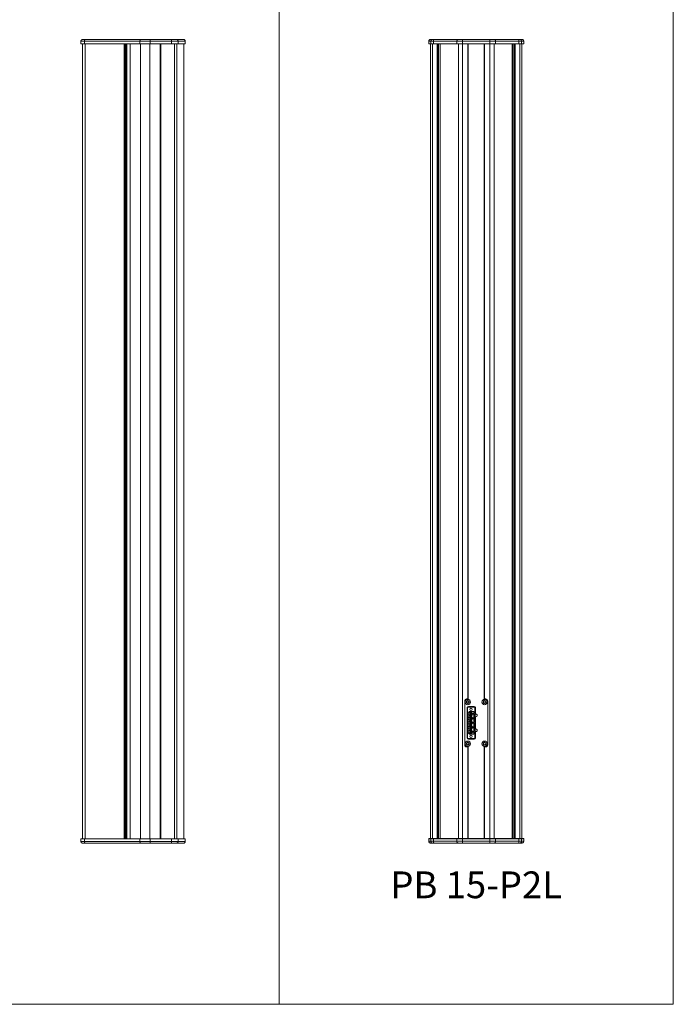
# Model space of a CAD drawing. Units: millimetres. Extents: x -1530 to -55, y -950 to 775.
# Drawn here: x -792 to -55, y -950 to 160 of the extents above; entities that cross this region are included whole.
import ezdxf

# ---------------------------------------------------------------- set-up
doc = ezdxf.new("R2010")
doc.units = ezdxf.units.MM
doc.layers.get('0').update_dxf_attribs({"lineweight": 5})
doc.layers.add('Keine', color=7, linetype='Continuous', lineweight=9)
doc.styles.add('Arial', font='Arial')

# ---------------------------------------------------------------- blocks, each defined once
blk = doc.blocks.new('Deckel_l_u')
at = {"color": 7, "linetype": 'Continuous', "lineweight": 5}
for p, q in [((-58.7, 2.5), (-58.9, 2.3)), ((-58.9, 2.3), (58.9, 2.3)), ((-58.9, 2.3), (-58.9, -0.5)), ((58.7, 2.5), (-58.7, 2.5)), ((-54.8, 2.5), (-54.9, 2.3)), ((-54.9, 2.3), (-54.9, -0.5)), ((7.8, 2.5), (7.7, 2.3)), ((7.7, 2.3), (7.7, -0.5)), ((19.1, 2.5), (19.1, 2.3)), ((19.1, 2.3), (19.1, -0.5)), ((43.2, 2.5), (43.2, 2.3)), ((43.2, 2.3), (43.2, -0.5)), ((50.8, 2.3), (50.6, 2.5)), ((50.8, 2.3), (50.8, -0.5)), ((58.9, 2.3), (58.7, 2.5)), ((58.9, 2.3), (58.9, -0.5)), ((-58.9, -0.5), (58.9, -0.5)), ((-56.9, -2.5), (56.9, -2.5)), ((19.1, -0.5), (19.1, -2.5)), ((43.2, -0.5), (43.2, -2.5))]:
    blk.add_line(p, q, dxfattribs=at)
at = {"color": 7, "linetype": 'Continuous', "lineweight": 5, "flags": 128}
for points in [[(-58.9, -0.5, 0.098491), (-58.8, -1.3, 0.098491), (-58.4, -1.9)], [(-58.4, -1.9, 0.098491), (-57.7, -2.3, 0.098491), (-56.9, -2.5)], [(56.9, -2.5, 0.198913), (58.4, -1.9, 0.198913), (58.9, -0.5)]]:
    blk.add_lwpolyline(points, format="xyb", dxfattribs=at)
at = {"color": 7, "linetype": 'Continuous', "lineweight": 5}
for points in [[(-54.9, -0.5), (-54.9, -0.9), (-54.8, -1.6), (-54.6, -1.9)], [(-54.6, -1.9), (-54.5, -2.2), (-54.2, -2.5), (-54.1, -2.5)], [(7.7, -0.5), (7.7, -0.9), (7.8, -1.6), (7.9, -1.9)], [(7.9, -1.9), (8.1, -2.2), (8.4, -2.5), (8.5, -2.5)], [(48.9, -2.5), (49.6, -2.5), (50.8, -1.2), (50.8, -0.5)], [(48.9, -2.5), (49.6, -2.5), (50.8, -1.2), (50.8, -0.5)]]:
    blk.add_open_spline(points, degree=2, dxfattribs=at)
blk = doc.blocks.new('Deckel_l_o')
at = {"color": 7, "linetype": 'Continuous', "lineweight": 5}
for p, q in [((-58.9, -2.3), (-58.9, 0.5)), ((-58.9, 0.5), (58.9, 0.5)), ((-56.9, 2.5), (56.9, 2.5)), ((-54.9, -2.3), (-54.9, 0.5)), ((7.7, -2.3), (7.7, 0.5)), ((19.1, 0.5), (19.1, 2.5)), ((19.1, -2.3), (19.1, 0.5)), ((43.2, 0.5), (43.2, 2.5)), ((43.2, -2.3), (43.2, 0.5)), ((50.8, -2.3), (50.8, 0.5)), ((58.9, -2.3), (58.9, 0.5)), ((-58.7, -2.5), (-58.9, -2.3)), ((-58.9, -2.3), (58.9, -2.3)), ((58.7, -2.5), (-58.7, -2.5)), ((-54.8, -2.5), (-54.9, -2.3)), ((7.8, -2.5), (7.7, -2.3)), ((19.1, -2.5), (19.1, -2.3)), ((43.2, -2.5), (43.2, -2.3)), ((50.8, -2.3), (50.6, -2.5)), ((58.9, -2.3), (58.7, -2.5))]:
    blk.add_line(p, q, dxfattribs=at)
at = {"color": 7, "linetype": 'Continuous', "lineweight": 5, "flags": 128}
for points in [[(-58.4, 1.9, 0.098491), (-58.8, 1.3, 0.098491), (-58.9, 0.5)], [(-56.9, 2.5, 0.098491), (-57.7, 2.3, 0.098491), (-58.4, 1.9)], [(58.9, 0.5, 0.198913), (58.4, 1.9, 0.198913), (56.9, 2.5)]]:
    blk.add_lwpolyline(points, format="xyb", dxfattribs=at)
at = {"color": 7, "linetype": 'Continuous', "lineweight": 5}
for points in [[(-54.6, 1.9), (-54.8, 1.6), (-54.9, 0.9), (-54.9, 0.5)], [(-54.1, 2.5), (-54.2, 2.5), (-54.5, 2.2), (-54.6, 1.9)], [(7.9, 1.9), (7.8, 1.6), (7.7, 0.9), (7.7, 0.5)], [(8.5, 2.5), (8.4, 2.5), (8.1, 2.2), (7.9, 1.9)], [(50.8, 0.5), (50.8, 1.2), (49.6, 2.5), (48.9, 2.5)], [(50.8, 0.5), (50.8, 1.2), (49.6, 2.5), (48.9, 2.5)]]:
    blk.add_open_spline(points, degree=2, dxfattribs=at)
blk = doc.blocks.new('Gruppe-2')
at = {"color": 7, "linetype": 'Continuous', "lineweight": 5}
for p, q in [((70.9, 220.1), (70.9, -675.9)), ((70.9, 220.1), (185.1, 220.1)), ((73.8, 220.1), (73.8, -675.9)), ((118, 220.1), (118, -675.9)), ((118.7, 220.1), (118.7, -675.9)), ((118.9, 220.1), (118.9, -675.9)), ((119, 220.1), (119, -675.9)), ((119.9, 220.1), (119.9, -675.9)), ((120.5, 220.1), (120.5, -675.9)), ((120.6, 220.1), (120.6, -675.9)), ((121, 220.1), (121, -675.9)), ((124.5, 220.1), (124.5, -675.9)), ((124.8, 220.1), (124.8, -675.9)), ((136.3, 220.1), (136.3, -675.9)), ((146.9, 220.1), (146.9, -675.9)), ((158.4, 220.1), (158.4, -675.9)), ((159.4, 220.1), (159.4, -675.9)), ((174.5, 220.1), (174.5, -675.9)), ((177.3, 220.1), (177.3, -675.9)), ((185.1, 220.1), (185.1, -675.9)), ((70.9, -675.9), (185.1, -675.9))]:
    blk.add_line(p, q, dxfattribs=at)
for name, p in [('Deckel_l_o', (128, 222.6)), ('Deckel_l_u', (128, -678.4))]:
    blk.add_blockref(name, p)
blk = doc.blocks.new('Deckel_hinten')
at = {"color": 7, "linetype": 'Continuous', "lineweight": 5}
for p, q in [((-53.6, -2.3), (-53.6, 0.5)), ((-53.6, 0.5), (53.6, 0.5)), ((-51.6, 2.5), (51.6, 2.5)), ((-51.1, -2.3), (-51.1, 0.5)), ((-48.2, -2.3), (-48.2, 0.5)), ((-21.9, -2.3), (-21.9, 0.5)), ((-15.5, 1.9), (-15.5, 2.5)), ((-15.5, 0.5), (-15.5, 1.9)), ((-15.5, -2.3), (-15.5, 0.5)), ((15.5, 1.9), (15.5, 2.5)), ((15.5, 0.5), (15.5, 1.9)), ((15.5, -2.3), (15.5, 0.5)), ((21.9, -2.3), (21.9, 0.5)), ((48.2, -2.3), (48.2, 0.5)), ((51.1, -2.3), (51.1, 0.5)), ((53.6, 0.5), (53.6, -2.3)), ((-53.6, -2.3), (-53.4, -2.5)), ((53.6, -2.3), (-53.6, -2.3)), ((-53.4, -2.5), (53.4, -2.5)), ((-51.1, -2.3), (-50.9, -2.5)), ((-48.2, -2.5), (-48.2, -2.3)), ((-21.7, -2.5), (-21.9, -2.3)), ((-15.5, -2.5), (-15.5, -2.3)), ((15.5, -2.3), (15.5, -2.5)), ((21.9, -2.3), (21.7, -2.5)), ((48.2, -2.5), (48.2, -2.3)), ((51.1, -2.3), (50.9, -2.5)), ((53.4, -2.5), (53.6, -2.3))]:
    blk.add_line(p, q, dxfattribs=at)
at = {"color": 7, "linetype": 'Continuous', "lineweight": 5, "flags": 128}
for points in [[(-53, 1.9, 0.098491), (-53.4, 1.3, 0.098491), (-53.6, 0.5)], [(-51.6, 2.5, 0.098491), (-52.4, 2.3, 0.098491), (-53, 1.9)], [(53, 1.9, 0.098491), (52.4, 2.3, 0.098491), (51.6, 2.5)], [(53.6, 0.5, 0.098491), (53.4, 1.3, 0.098491), (53, 1.9)]]:
    blk.add_lwpolyline(points, format="xyb", dxfattribs=at)
at = {"color": 7, "linetype": 'Continuous', "lineweight": 5}
for points in [[(-50.5, 1.9), (-50.8, 1.6), (-51.1, 0.9), (-51.1, 0.5)], [(-49.3, 2.5), (-49.6, 2.5), (-50.3, 2.2), (-50.5, 1.9)], [(-47.6, 2.5), (-47.8, 2.5), (-48.2, 1.2), (-48.2, 0.5)], [(-21.4, 1.9), (-21.6, 1.6), (-21.9, 0.9), (-21.9, 0.5)], [(-20.1, 2.5), (-20.4, 2.5), (-21.1, 2.2), (-21.4, 1.9)], [(21.4, 1.9), (21.1, 2.2), (20.4, 2.5), (20.1, 2.5)], [(21.9, 0.5), (21.9, 0.9), (21.6, 1.6), (21.4, 1.9)], [(48.2, 0.5), (48.2, 1.2), (47.8, 2.5), (47.6, 2.5)], [(50.5, 1.9), (50.3, 2.2), (49.6, 2.5), (49.3, 2.5)], [(51.1, 0.5), (51.1, 0.9), (50.8, 1.6), (50.5, 1.9)]]:
    blk.add_open_spline(points, degree=2, dxfattribs=at)
blk = doc.blocks.new('DIN7985_M3_2D')
for p, q in [((-1.4, 0.4), (-1.4, 0.4)), ((-1.5, -0.7), (-1.5, -0.6)), ((-1.5, -0.6), (-1.5, -0.6)), ((-1.5, -0.6), (-1.5, -0.6)), ((-1.5, -0.6), (-1.4, -0.6)), ((-1.4, -0.7), (-1.5, -0.7)), ((-1.5, -0.7), (-1.5, -0.7)), ((-1.5, -0.7), (-1.5, -0.7)), ((-1.5, -0.7), (-1.5, -0.7)), ((-1.5, -0.7), (-1.5, -0.7)), ((-1.5, -0.7), (-1.5, -0.7)), ((-1.4, -0.5), (-1.4, -0.4)), ((-1.4, -0.4), (-1.4, -0.4)), ((-1.4, -0.4), (-1.4, -0.4)), ((-1.4, -0.6), (-1.4, -0.5)), ((-1.4, -0.5), (-1.4, -0.5)), ((-1.4, -0.5), (-1.4, -0.5)), ((-1.4, -0.5), (-1.4, -0.5)), ((-1.4, -0.5), (-1.4, -0.5)), ((-1.4, -0.5), (-1.4, -0.5)), ((-1.4, -0.6), (-1.4, -0.6)), ((-1.4, -0.8), (-1.4, -0.7)), ((-1.4, -0.7), (-1.4, -0.7)), ((-1.4, -0.7), (-1.4, -0.7)), ((-1.4, -0.8), (-1.4, -0.8)), ((-1.4, -0.8), (-1.4, -0.8)), ((-1.4, -0.8), (-1.4, -0.8)), ((-1.4, -0.8), (-1.4, -0.8)), ((-1.4, -0.8), (-1.4, -0.8)), ((-1.4, -0.9), (-1.4, -0.8)), ((-1.4, -0.8), (-1.4, -0.8)), ((-1.4, -0.8), (-1.4, -0.8)), ((-1.3, -0.9), (-1.4, -0.9)), ((-1.4, -0.9), (-1.4, -0.9)), ((-1.3, -1), (-1.3, -0.9)), ((-1.3, -0.9), (-1.3, -0.9)), ((-1.3, -0.9), (-1.3, -0.9)), ((-1.3, -0.9), (-1.3, -0.9)), ((-1.3, -0.9), (-1.3, -0.9)), ((-1.3, -0.9), (-1.3, -0.9)), ((-1.2, -1), (-1.3, -1)), ((-1.1, -1), (-1.2, -1)), ((-1.2, -1), (-1.2, -1)), ((-1.2, -1), (-1.2, -1)), ((-1.2, -1), (-1.2, -1)), ((-1.2, -1), (-1.2, -1)), ((-1.2, -1), (-1.2, -1)), ((-1, -1), (-1.1, -1)), ((-1.1, -1), (-1.1, -1)), ((-1.1, -1), (-1.1, -1)), ((-1.1, -1), (-1.1, -1)), ((-1.1, -1), (-1.1, -1)), ((-1.1, -1), (-1.1, -1)), ((-1.1, -1), (-1.1, -1)), ((-1, -1), (-1, -1)), ((-1, -1), (-1, -1)), ((1, -1), (1, -1))]:
    blk.add_line(p, q)
at = {"flags": 128}
for points in [[(-1.4, -0.4), (-1.4, -0.4), (-1.3, -0.4), (-1.3, -0.3), (-1.2, -0.2), (-1.2, -0.2), (-1.2, -0.1), (-1.2, -0.1), (-1.2, 0), (-1.2, 0.1), (-1.2, 0.1), (-1.2, 0.2), (-1.2, 0.2), (-1.3, 0.3), (-1.3, 0.4), (-1.4, 0.4), (-1.4, 0.4), (-1.4, 0.4), (-1.4, 0.5), (-1.4, 0.5), (-1.4, 0.5), (-1.4, 0.5), (-1.4, 0.5), (-1.4, 0.5), (-1.4, 0.6), (-1.4, 0.6), (-1.5, 0.6), (-1.5, 0.6), (-1.5, 0.6), (-1.5, 0.7), (-1.5, 0.7), (-1.5, 0.7), (-1.5, 0.7), (-1.5, 0.7), (-1.5, 0.7), (-1.4, 0.7), (-1.4, 0.7), (-1.4, 0.7), (-1.4, 0.8), (-1.4, 0.8), (-1.4, 0.8), (-1.4, 0.8), (-1.4, 0.8), (-1.4, 0.8), (-1.4, 0.8), (-1.4, 0.8), (-1.4, 0.9), (-1.4, 0.9), (-1.4, 0.9), (-1.3, 0.9), (-1.3, 0.9), (-1.3, 0.9), (-1.3, 0.9), (-1.3, 0.9), (-1.3, 0.9), (-1.3, 1), (-1.2, 1), (-1.2, 1), (-1.2, 1), (-1.2, 1), (-1.2, 1), (-1.2, 1), (-1.1, 1), (-1.1, 1), (-1.1, 1), (-1.1, 1), (-1.1, 1), (-1.1, 1), (-1, 1), (-1, 1), (-1, 0.9), (-0.9, 0.9), (-0.8, 0.9), (-0.7, 1), (-0.7, 1), (-0.6, 1), (-0.5, 1.1), (-0.5, 1.1), (-0.4, 1.1), (-0.4, 1.2), (-0.4, 1.2), (-0.3, 1.3), (-0.3, 1.4), (-0.3, 1.4), (-0.3, 1.4), (-0.3, 1.4), (-0.3, 1.4), (-0.3, 1.4), (-0.3, 1.4), (-0.3, 1.5), (-0.3, 1.5), (-0.3, 1.5), (-0.3, 1.5), (-0.3, 1.5), (-0.2, 1.5), (-0.2, 1.5), (-0.2, 1.5), (-0.2, 1.6), (-0.2, 1.6), (-0.2, 1.6), (-0.2, 1.6), (-0.1, 1.6), (-0.1, 1.6), (-0.1, 1.6), (-0.1, 1.6), (-0.1, 1.6), (0, 1.6), (0, 1.6), (0, 1.6), (0, 1.6), (0, 1.6), (0.1, 1.6), (0.1, 1.6), (0.1, 1.6), (0.1, 1.6), (0.1, 1.6), (0.1, 1.6), (0.1, 1.6), (0.2, 1.6), (0.2, 1.6), (0.2, 1.6), (0.2, 1.6), (0.2, 1.5), (0.2, 1.5), (0.2, 1.5), (0.3, 1.5), (0.3, 1.5), (0.3, 1.5), (0.3, 1.5), (0.3, 1.5), (0.3, 1.4), (0.3, 1.4), (0.3, 1.4), (0.3, 1.4), (0.3, 1.4), (0.3, 1.4), (0.3, 1.3), (0.4, 1.2), (0.4, 1.2), (0.4, 1.1), (0.5, 1.1), (0.5, 1.1), (0.6, 1), (0.7, 1), (0.7, 1), (0.8, 0.9), (0.9, 0.9), (1, 0.9), (1, 1)], [(1.4, 0.4), (1.4, 0.4), (1.3, 0.4), (1.3, 0.3), (1.2, 0.2), (1.2, 0.2), (1.2, 0.1), (1.2, 0.1), (1.2, 0), (1.2, -0.1), (1.2, -0.1), (1.2, -0.2), (1.2, -0.2), (1.3, -0.3), (1.3, -0.4), (1.4, -0.4), (1.4, -0.4), (1.4, -0.4), (1.4, -0.4), (1.4, -0.5), (1.4, -0.5), (1.4, -0.5), (1.4, -0.5), (1.4, -0.5), (1.4, -0.5), (1.4, -0.6), (1.4, -0.6), (1.4, -0.6), (1.5, -0.6), (1.5, -0.6), (1.5, -0.7), (1.5, -0.7), (1.5, -0.7), (1.5, -0.7), (1.5, -0.7), (1.4, -0.7), (1.4, -0.7), (1.4, -0.7), (1.4, -0.7), (1.4, -0.8), (1.4, -0.8), (1.4, -0.8), (1.4, -0.8), (1.4, -0.8), (1.4, -0.8), (1.4, -0.8), (1.4, -0.8), (1.4, -0.9), (1.4, -0.9), (1.4, -0.9), (1.3, -0.9), (1.3, -0.9), (1.3, -0.9), (1.3, -0.9), (1.3, -0.9), (1.3, -0.9), (1.3, -1), (1.2, -1), (1.2, -1), (1.2, -1), (1.2, -1), (1.2, -1), (1.2, -1), (1.1, -1), (1.1, -1), (1.1, -1), (1.1, -1), (1.1, -1), (1.1, -1), (1, -1), (1, -0.9), (0.9, -0.9), (0.8, -0.9), (0.7, -1), (0.7, -1), (0.6, -1), (0.5, -1.1), (0.5, -1.1), (0.4, -1.1), (0.4, -1.2), (0.4, -1.2), (0.3, -1.3), (0.3, -1.4), (0.3, -1.4), (0.3, -1.4), (0.3, -1.4), (0.3, -1.4), (0.3, -1.4), (0.3, -1.4), (0.3, -1.5), (0.3, -1.5), (0.3, -1.5), (0.3, -1.5), (0.3, -1.5), (0.2, -1.5), (0.2, -1.5), (0.2, -1.5), (0.2, -1.6), (0.2, -1.6), (0.2, -1.6), (0.2, -1.6), (0.1, -1.6), (0.1, -1.6), (0.1, -1.6), (0.1, -1.6), (0.1, -1.6), (0, -1.6), (0, -1.6), (0, -1.6), (0, -1.6), (0, -1.6), (-0.1, -1.6), (-0.1, -1.6), (-0.1, -1.6), (-0.1, -1.6), (-0.1, -1.6), (-0.1, -1.6), (-0.1, -1.6), (-0.2, -1.6), (-0.2, -1.6), (-0.2, -1.6), (-0.2, -1.6), (-0.2, -1.5), (-0.2, -1.5), (-0.2, -1.5), (-0.3, -1.5), (-0.3, -1.5), (-0.3, -1.5), (-0.3, -1.5), (-0.3, -1.5), (-0.3, -1.4), (-0.3, -1.4), (-0.3, -1.4), (-0.3, -1.4), (-0.3, -1.4), (-0.3, -1.4), (-0.3, -1.3), (-0.4, -1.2), (-0.4, -1.2), (-0.4, -1.1), (-0.5, -1.1), (-0.5, -1.1), (-0.6, -1), (-0.7, -1), (-0.7, -1), (-0.8, -0.9), (-0.9, -0.9), (-1, -0.9), (-1, -1)], [(1.4, 0.4), (1.4, 0.4), (1.4, 0.4), (1.4, 0.5), (1.4, 0.5), (1.4, 0.5), (1.4, 0.5), (1.4, 0.5), (1.4, 0.5), (1.4, 0.6), (1.4, 0.6), (1.4, 0.6), (1.5, 0.6), (1.5, 0.6), (1.5, 0.7), (1.5, 0.7), (1.5, 0.7), (1.5, 0.7), (1.5, 0.7), (1.4, 0.7), (1.4, 0.7), (1.4, 0.7), (1.4, 0.7), (1.4, 0.8), (1.4, 0.8), (1.4, 0.8), (1.4, 0.8), (1.4, 0.8), (1.4, 0.8), (1.4, 0.8), (1.4, 0.8), (1.4, 0.9), (1.4, 0.9), (1.3, 0.9), (1.3, 0.9), (1.3, 0.9), (1.3, 0.9), (1.3, 0.9), (1.3, 0.9), (1.3, 1), (1.2, 1), (1.2, 1), (1.2, 1), (1.2, 1), (1.2, 1), (1.2, 1), (1.1, 1), (1.1, 1), (1.1, 1), (1.1, 1), (1.1, 1), (1.1, 1), (1.1, 1), (1, 1), (1, 1), (1, 1)]]:
    blk.add_lwpolyline(points, dxfattribs=at)
at = {"color": 7, "linetype": 'Continuous', "lineweight": 5}
for radius in [3, 1.63]:
    blk.add_circle((0, 0), radius, dxfattribs=at)
blk = doc.blocks.new('P08Pi_P08PPL_hinten')
at = {"color": 7, "linetype": 'Continuous', "lineweight": 5}
for p, q in [((-51.6, -448), (-51.6, 448)), ((-51.6, 448), (51.6, 448)), ((-49.3, -448), (-49.3, 448)), ((-43.9, -448), (-43.9, 448)), ((-43.2, -448), (-43.2, 448)), ((-42.8, -448), (-42.8, 448)), ((-42.5, -448), (-42.5, 448)), ((-40.8, -448), (-40.8, 448)), ((-40.7, -448), (-40.7, 448)), ((-20.1, -448), (-20.1, 448)), ((-15.5, -448), (-15.5, 448)), ((-9.5, -290.5), (-9.5, 448)), ((9.5, -290.5), (9.5, 448)), ((15.5, -448), (15.5, 448)), ((20.1, -448), (20.1, 448)), ((40.7, -448), (40.7, 448)), ((40.8, -448), (40.8, 448)), ((42.5, -448), (42.5, 448)), ((42.8, -448), (42.8, 448)), ((43.2, -448), (43.2, 448)), ((43.9, -448), (43.9, 448)), ((49.3, -448), (49.3, 448)), ((51.6, -448), (51.6, 448)), ((-9.7, -299.5), (-1.4, -299.5)), ((-10, -299.9), (-10, -335.1)), ((-8.8, -306.3), (-7.3, -306.3)), ((-7.3, -308.4), (-8.8, -308.4)), ((-2.8, -304.8), (-8.1, -304.8)), ((-8.1, -304.8), (-8.1, -305)), ((-8.1, -310.1), (-8.1, -309.6)), ((-7.3, -306.3), (-6.5, -305.3)), ((-6.5, -309.4), (-7.3, -308.4)), ((-7.3, -311.4), (-6.5, -310.4)), ((-6.5, -305.3), (-5, -305.3)), ((-6.5, -306.8), (-6.2, -307.1)), ((-6.5, -307.8), (-6.2, -307.6)), ((-5, -309.4), (-6.5, -309.4)), ((-6.5, -310.4), (-5, -310.4)), ((-5.7, -307.1), (-5.5, -306.8)), ((-5.5, -307.8), (-5.7, -307.6)), ((-5, -305.3), (-4, -306.9)), ((-4, -307.8), (-5, -309.4)), ((-5, -310.4), (-4, -311.9)), ((-4, -306.9), (-2.8, -306.9)), ((-4, -307.8), (-2.8, -307.8)), ((-2.8, -330.2), (-2.8, -304.8)), ((-1.7, -306.3), (-2.8, -306.3)), ((-2.8, -306.7), (-1.3, -306.7)), ((-2.8, -308), (-1.3, -308)), ((-1.7, -308.3), (-2.8, -308.3)), ((-1.7, -306.3), (-1.7, -299.7)), ((-1.3, -306.7), (-1.7, -306.3)), ((-1.7, -308.3), (-1.3, -308)), ((-1.7, -311.4), (-1.7, -308.3)), ((-1, -335.1), (-1, -299.9)), ((-8.8, -311.4), (-7.3, -311.4)), ((-7.3, -313.4), (-8.8, -313.4)), ((-8.8, -316.5), (-7.3, -316.5)), ((-7.3, -318.5), (-8.8, -318.5)), ((-8.8, -321.6), (-7.3, -321.6)), ((-8.1, -315.2), (-8.1, -314.7)), ((-8.1, -320.3), (-8.1, -319.8)), ((-6.5, -314.5), (-7.3, -313.4)), ((-7.3, -316.5), (-6.5, -315.4)), ((-6.5, -319.5), (-7.3, -318.5)), ((-7.3, -321.6), (-6.5, -320.5)), ((-6.5, -311.9), (-6.2, -312.2)), ((-6.5, -312.9), (-6.2, -312.7)), ((-5, -314.5), (-6.5, -314.5)), ((-6.5, -315.4), (-5, -315.4)), ((-6.5, -317), (-6.2, -317.2)), ((-6.5, -318), (-6.2, -317.7)), ((-5, -319.5), (-6.5, -319.5)), ((-6.5, -320.5), (-5, -320.5)), ((-5.7, -312.2), (-5.5, -311.9)), ((-5.5, -312.9), (-5.7, -312.7)), ((-5.7, -317.2), (-5.5, -317)), ((-5.5, -318), (-5.7, -317.7)), ((-4, -312.9), (-5, -314.5)), ((-5, -315.4), (-4, -317)), ((-4, -318), (-5, -319.5)), ((-5, -320.5), (-4, -322.1)), ((-4, -311.9), (-2.8, -311.9)), ((-4, -312.9), (-2.8, -312.9)), ((-4, -317), (-2.8, -317)), ((-4, -318), (-2.8, -318)), ((-1.7, -311.4), (-2.8, -311.4)), ((-2.8, -311.8), (-1.3, -311.8)), ((-2.8, -313), (-1.3, -313)), ((-1.7, -313.4), (-2.8, -313.4)), ((-1.7, -316.5), (-2.8, -316.5)), ((-2.8, -316.9), (-1.3, -316.9)), ((-2.8, -318.1), (-1.3, -318.1)), ((-1.7, -318.5), (-2.8, -318.5)), ((-1.7, -321.6), (-2.8, -321.6)), ((-1.3, -311.8), (-1.7, -311.4)), ((-1.3, -313), (-1.7, -313.4)), ((-1.7, -316.5), (-1.7, -313.4)), ((-1.3, -316.9), (-1.7, -316.5)), ((-1.3, -318.1), (-1.7, -318.5)), ((-1.7, -321.6), (-1.7, -318.5)), ((-1.3, -322), (-1.7, -321.6)), ((-7.3, -323.6), (-8.8, -323.6)), ((-8.8, -326.6), (-7.3, -326.6)), ((-7.3, -328.7), (-8.8, -328.7)), ((-8.1, -325.4), (-8.1, -324.9)), ((-8.1, -330.2), (-8.1, -330)), ((-8.1, -330.2), (-2.8, -330.2)), ((-6.5, -324.6), (-7.3, -323.6)), ((-7.3, -326.6), (-6.5, -325.6)), ((-6.5, -329.7), (-7.3, -328.7)), ((-6.5, -322.1), (-6.2, -322.3)), ((-6.5, -323.1), (-6.2, -322.8)), ((-5, -324.6), (-6.5, -324.6)), ((-6.5, -325.6), (-5, -325.6)), ((-6.5, -327.2), (-6.2, -327.4)), ((-6.5, -328.2), (-6.2, -327.9)), ((-5, -329.7), (-6.5, -329.7)), ((-5.7, -322.3), (-5.5, -322.1)), ((-5.5, -323.1), (-5.7, -322.8)), ((-5.7, -327.4), (-5.5, -327.2)), ((-5.5, -328.2), (-5.7, -327.9)), ((-4, -323.1), (-5, -324.6)), ((-5, -325.6), (-4, -327.2)), ((-4, -328.1), (-5, -329.7)), ((-4, -322.1), (-2.8, -322.1)), ((-4, -323.1), (-2.8, -323.1)), ((-4, -327.2), (-2.8, -327.2)), ((-4, -328.1), (-2.8, -328.1)), ((-2.8, -322), (-1.3, -322)), ((-1.3, -323.2), (-2.8, -323.2)), ((-2.8, -323.6), (-1.7, -323.6)), ((-2.8, -326.7), (-1.7, -326.7)), ((-2.8, -327), (-1.3, -327)), ((-1.3, -328.3), (-2.8, -328.3)), ((-1.7, -328.7), (-2.8, -328.7)), ((-1.7, -323.6), (-1.3, -323.2)), ((-1.7, -326.7), (-1.7, -323.6)), ((-1.7, -326.7), (-1.3, -327)), ((-1.7, -328.7), (-1.3, -328.3)), ((-1.7, -335.3), (-1.7, -328.7)), ((-9.7, -335.5), (-1.4, -335.5)), ((-9.5, -448), (-9.5, -344.5)), ((9.5, -448), (9.5, -344.5)), ((-51.6, -448), (51.6, -448))]:
    blk.add_line(p, q, dxfattribs=at)
at = {"color": 7, "linetype": 'Continuous', "lineweight": 5, "flags": 128}
for points in [[(-9, 448), (-9, -290.5), (-11, -290.5, 0.414214), (-13, -292.5), (-13, -342.5, 0.414214), (-11, -344.5), (-9, -344.5), (-9, -448)], [(9, -448), (9, -344.5), (11, -344.5, 0.414214), (13, -342.5), (13, -292.5, 0.414214), (11, -290.5), (9, -290.5), (9, 448)], [(-8.1, -305, 0.188355), (-9, -307.3, 0.188355), (-8.1, -309.6)], [(-8.1, -310.1, 0.188355), (-9, -312.4, 0.188355), (-8.1, -314.7)], [(-8.1, -315.2, 0.188355), (-9, -317.5, 0.188355), (-8.1, -319.8)], [(-8.1, -320.3, 0.188355), (-9, -322.6, 0.188355), (-8.1, -324.9)], [(-8.1, -325.4, 0.188355), (-9, -327.7, 0.188355), (-8.1, -330)]]:
    blk.add_lwpolyline(points, format="xyb", dxfattribs=at)
blk.add_lwpolyline([(-0.8, -327.4), (-0.3, -327.4, 0.414214), (1.2, -325.9, 0.414214), (-0.3, -324.4), (-0.8, -324.4), (-0.8, -310.6), (-0.3, -310.6, 0.414214), (1.2, -309.1, 0.414214), (-0.3, -307.6), (-0.8, -307.6), (-0.8, -300.7, 0.414214), (-2.3, -299.2), (-8.8, -299.2, 0.414214), (-10.3, -300.7), (-10.3, -334.3, 0.414214), (-8.8, -335.8), (-2.3, -335.8, 0.414214), (-0.8, -334.3)], format="xyb", close=True, dxfattribs=at)
for points in [[(-9.8, -335.3), (-1.3, -335.3), (-1.3, -299.7), (-9.8, -299.7)], [(-6.5, -306.8), (-5.5, -306.8), (-5.5, -307.8), (-6.5, -307.8)], [(-6.2, -307.1), (-5.7, -307.1), (-5.7, -307.6), (-6.2, -307.6)], [(-6.5, -311.9), (-5.5, -311.9), (-5.5, -312.9), (-6.5, -312.9)], [(-6.5, -317), (-5.5, -317), (-5.5, -318), (-6.5, -318)], [(-6.2, -312.2), (-5.7, -312.2), (-5.7, -312.7), (-6.2, -312.7)], [(-6.2, -317.2), (-5.7, -317.2), (-5.7, -317.7), (-6.2, -317.7)], [(-6.5, -322.1), (-5.5, -322.1), (-5.5, -323.1), (-6.5, -323.1)], [(-6.5, -327.2), (-5.5, -327.2), (-5.5, -328.2), (-6.5, -328.2)], [(-6.2, -322.3), (-5.7, -322.3), (-5.7, -322.8), (-6.2, -322.8)], [(-6.2, -327.4), (-5.7, -327.4), (-5.7, -327.9), (-6.2, -327.9)]]:
    blk.add_lwpolyline(points, close=True, dxfattribs=at)
at = {"color": 7, "linetype": 'Continuous', "lineweight": 5}
for centre, radius in [((-6, -307.3), 1.38), ((-6, -302.3), 1.3), ((-6, -307.3), 0.875), ((-6, -312.4), 1.38), ((-6, -317.5), 1.38), ((-6, -322.6), 1.38), ((-6, -312.4), 0.875), ((-6, -317.5), 0.875), ((-6, -322.6), 0.875), ((-6, -327.7), 1.38), ((-6, -332.7), 1.3), ((-6, -327.7), 0.875)]:
    blk.add_circle(centre, radius, dxfattribs=at)
for name, p in [('Deckel_hinten', (0, 450.5)), ('DIN7985_M3_2D', (-9.5, -294)), ('DIN7985_M3_2D', (9.5, -294)), ('DIN7985_M3_2D', (-9.5, -341)), ('DIN7985_M3_2D', (9.5, -341))]:
    blk.add_blockref(name, p)
at = {"rotation": 180}
blk.add_blockref('Deckel_hinten', (0, -450.5), dxfattribs=at)

msp = doc.modelspace()

# ---------------------------------------------------------------- linework, layer by layer
at = {"layer": 'Keine', "color": 7, "linetype": 'Continuous', "lineweight": 9, "transparency": 33554687, "flags": 128}
for points in [[(-829.2, 345.8), (-499.9, 345.8), (-499.9, -950), (-829.2, -950)], [(-499.9, 345.8), (-55, 345.8), (-55, -950), (-499.9, -950)]]:
    msp.add_lwpolyline(points, close=True, dxfattribs=at)

# ---------------------------------------------------------------- block references
for name, p in [('Gruppe-2', (-792.5, -87.4)), ('P08Pi_P08PPL_hinten', (-277.4, -315.2))]:
    msp.add_blockref(name, p)

# ---------------------------------------------------------------- texts
at = {"color": 7, "transparency": 33554687, "insert": (-277.4, -800.2), "char_height": 30.21, "attachment_point": 2, "line_spacing_factor": 0.970891, "style": 'Arial'}
msp.add_mtext('PB 15-P2L', dxfattribs=at)

doc.saveas('drawing.dxf')
